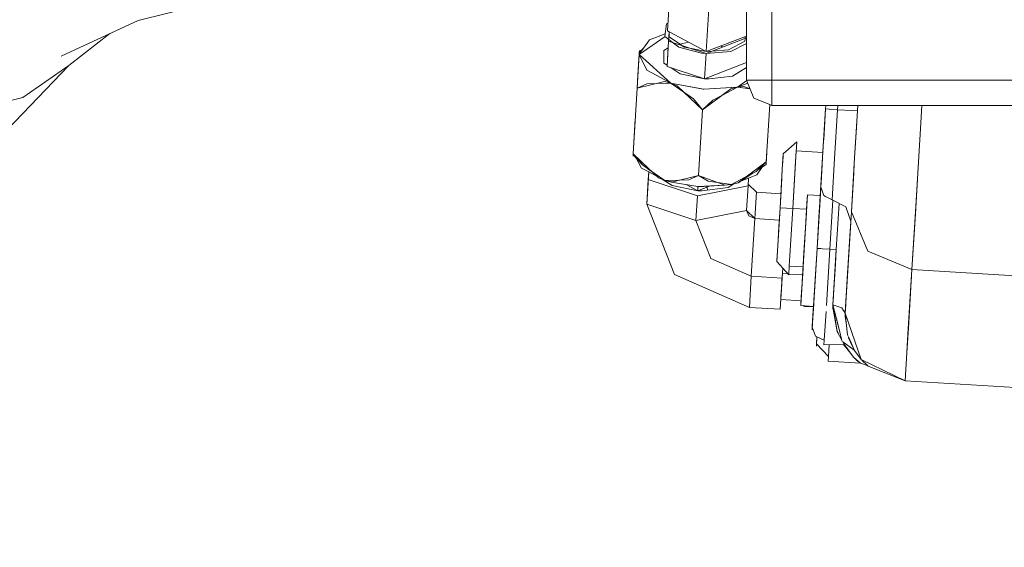
# Model space of a CAD drawing. Units: millimetres. Extents: x 737 to 7215, y -553 to 3627.
# Drawn here: x 3793 to 4027, y 518 to 643 of the extents above; entities that cross this region are included whole.
import ezdxf

# ---------------------------------------------------------------- set-up
doc = ezdxf.new("R2010")
doc.units = ezdxf.units.MM
doc.layers.add('1', color=7, linetype='Continuous', true_color=0xffffff)
doc.styles.add('blockfont', font='simplex.shx')
doc.dimstyles.get("Standard").update_dxf_attribs({"dimtxt": 0.18, "dimasz": 0.18, "dimexe": 0.18, "dimexo": 0.0625, "dimgap": 0.09, "dimtad": 0, "dimtih": 1, "dimtoh": 1, "dimdec": 4, "dimzin": 0, "dimdsep": 46, "dimtxsty": 'Standard', "dimcen": 0.09, "dimadec": 0, "dimazin": 0, "dimtfac": 1, "dimtdec": 4, "dimtofl": 0, "dimtmove": 0, "dimatfit": 3, "dimfxl": 1, "dimtolj": 1, "dimtzin": 0, "dimarcsym": 0})

# ---------------------------------------------------------------- blocks, each defined once
blk = doc.blocks.new('_U3')
at = {"layer": '1', "color": 18, "lineweight": 13}
for p, q in [((4365, 1320), (4365, 25.25743)), ((1800, 164), (1800, 25.25743)), ((1800, 27.25743), (3001.78125, 27.25743)), ((4365, 27.25743), (3163.21875, 27.25743)), ((2979.166667, -47.74257), (2954.166667, -47.74257)), ((2954.166667, -47.74257), (2954.166667, -141.49257)), ((3210.833333, -47.74257), (3185.833333, -47.74257)), ((3210.833333, -141.49257), (3210.833333, -47.74257)), ((2954.166667, -141.49257), (2979.166667, -141.49257)), ((3185.833333, -141.49257), (3210.833333, -141.49257))]:
    blk.add_line(p, q, dxfattribs=at)
at = {"layer": '1', "color": 18, "lineweight": 70}
for points in [[(1800, 27.25743), (1849.999951, 40.654889), (1850.000049, 13.85997)], [(4365, 27.25743), (4315.000049, 13.85997), (4314.999951, 40.654889)]]:
    blk.add_solid(points, dxfattribs=at)
at = {"layer": '1', "color": 18, "linetype": 'Continuous', "lineweight": 13, "char_height": 50, "attachment_point": 7, "line_spacing_factor": 0.903614, "style": 'blockfont'}
for s, insert in [('\\W1.2996;101', (3005.93125, -11.638404)), ('\\W1.1591;2565', (2978.691667, -133.513404))]:
    blk.add_mtext(s, dxfattribs=dict(at, insert=insert))
blk = doc.blocks.new('_U6')
at = {"layer": '1', "color": 18, "lineweight": 13}
for p, q in [((6994.879771, 1012.699944), (6994.879771, -514.74257)), ((976.749945, 985.47141), (976.749945, -514.74257)), ((976.749945, -512.74257), (3905.096108, -512.74257)), ((6994.879771, -512.74257), (4066.533608, -512.74257))]:
    blk.add_line(p, q, dxfattribs=at)
at = {"layer": '1', "color": 18, "lineweight": 70}
for points in [[(976.749945, -512.74257), (1026.749896, -499.345111), (1026.749995, -526.14003)], [(6994.879771, -512.74257), (6944.87982, -526.14003), (6944.879722, -499.345111)]]:
    blk.add_solid(points, dxfattribs=at)
at = {"layer": '1', "color": 18, "linetype": 'Continuous', "lineweight": 13, "insert": (3909.246108, -551.638404), "char_height": 50, "attachment_point": 7, "line_spacing_factor": 0.903614, "style": 'blockfont'}
blk.add_mtext('\\W1.1836;OAL', dxfattribs=at)

msp = doc.modelspace()

# ---------------------------------------------------------------- linework, layer by layer
at = {"layer": '1', "color": 18, "linetype": 'Continuous', "lineweight": 13}
for p, q in [((3965.938091, 767.854772), (3965.938091, 628.779692)), ((3971.937895, 686.929685), (3971.937895, 631.044545)), ((3947.069883, 640.525443), (3949.737787, 684.190494)), ((3958.979368, 679.263872), (3956.311464, 635.598761)), ((3956.311464, 635.598761), (3958.979368, 679.263872)), ((3842.272524, 648.340684), (3821.037773, 643.003625)), ((3842.272524, 648.340684), (3821.037773, 643.003625)), ((3802.731994, 634.50442), (3821.037773, 643.003625)), ((3802.731994, 634.50442), (3821.037773, 643.003625)), ((3946.830273, 642.174644), (3946.445465, 639.212829)), ((3947.181478, 642.351892), (3946.830273, 642.174644)), ((3947.069883, 640.525443), (3947.496899, 640.297801)), ((3947.496899, 640.297801), (3947.3629, 638.105494)), ((3947.525898, 640.282342), (3947.456598, 639.147145)), ((3947.496924, 640.297788), (3956.311464, 635.598761)), ((3804.564241, 632.243258), (3814.306352, 639.878288)), ((3804.564241, 632.243258), (3814.306352, 639.878288)), ((3946.516021, 639.157946), (3940.362453, 634.869498)), ((3942.790508, 638.419134), (3940.374136, 635.013444)), ((3946.527265, 639.842433), (3942.790508, 638.419134)), ((3947.385871, 638.48132), (3946.445465, 639.212829)), ((3946.993828, 632.062358), (3947.3629, 638.105494)), ((3947.3629, 638.105494), (3956.284761, 635.158402)), ((3948.242581, 637.814916), (3947.385913, 638.481288)), ((3950.443162, 637.088014), (3947.456598, 639.147145)), ((3949.782371, 636.617166), (3948.242581, 637.814916)), ((3950.003855, 637.390901), (3952.147273, 637.818689)), ((3965.938091, 638.877328), (3956.284761, 635.158402)), ((3965.938091, 639.307326), (3956.311464, 635.598761)), ((3965.53278, 638.043207), (3961.602926, 635.999066)), ((3965.575164, 638.737511), (3965.53278, 638.043207)), ((3965.602047, 639.177868), (3965.575164, 638.737511)), ((3940.422296, 635.851425), (3940.362453, 634.869498)), ((3940.408945, 635.538322), (3940.362453, 634.869498)), ((3940.422296, 635.851425), (3940.387249, 635.274989)), ((3940.408945, 635.538322), (3940.387249, 635.274989)), ((3940.408945, 635.538322), (3941.230452, 636.220355)), ((3947.263177, 636.472671), (3946.240663, 635.861081)), ((3946.240663, 635.861081), (3946.262121, 632.874471)), ((3947.286129, 636.848492), (3946.993828, 632.062358)), ((3947.286129, 636.848492), (3947.286131, 636.848492)), ((3949.782371, 636.617166), (3955.160379, 635.254425)), ((3951.074123, 636.652988), (3950.443162, 637.088014)), ((3952.830314, 636.299484), (3951.074123, 636.652988)), ((3956.311464, 635.598761), (3952.830314, 636.299484)), ((3956.284761, 635.158402), (3962.151527, 635.608596)), ((3956.311464, 635.598761), (3957.700599, 635.703851)), ((3956.31155, 635.598768), (3956.311551, 635.598795)), ((3956.311551, 635.598795), (3956.31155, 635.598768)), ((3957.700599, 635.703851), (3961.602926, 635.999066)), ((3960.252803, 636.687082), (3959.784512, 636.936719)), ((3962.151527, 635.608596), (3965.938091, 637.519729)), ((3939.876079, 626.911563), (3940.303564, 633.908552)), ((3940.361821, 634.858864), (3939.878738, 626.953272)), ((3939.878738, 626.953272), (3940.361821, 634.858864)), ((3940.362453, 634.869498), (3940.071821, 629.982037)), ((3940.303564, 633.908552), (3940.362453, 634.869498)), ((3940.374136, 635.013444), (3940.362453, 634.869498)), ((3940.362453, 634.869498), (3942.188978, 631.186289)), ((3940.362453, 634.869498), (3947.901964, 628.112895)), ((3940.387249, 635.274989), (3940.362598, 634.871575)), ((3940.362598, 634.871575), (3940.387249, 635.274989)), ((3940.390874, 635.278356), (3940.387249, 635.274989)), ((3940.387249, 635.274989), (3940.390822, 635.277601)), ((3955.160379, 635.254425), (3956.284761, 635.158402)), ((3955.915451, 629.115266), (3956.284761, 635.158402)), ((3956.284761, 635.158402), (3955.915451, 629.115266)), ((3804.564241, 632.243258), (3787.971977, 615.061862)), ((3804.564241, 632.243258), (3787.971977, 615.061862)), ((3793.581728, 624.675972), (3804.564241, 632.243258)), ((3942.188978, 631.186289), (3947.634935, 628.202719)), ((3946.262121, 632.874471), (3947.012767, 632.372478)), ((3946.993828, 632.062358), (3955.915451, 629.115266)), ((3947.94764, 631.747284), (3950.147152, 630.276364)), ((3965.938091, 632.976327), (3955.915451, 629.115266)), ((3962.546825, 629.771513), (3965.938091, 631.79991)), ((3971.937895, 631.044312), (3971.937895, 628.779692)), ((3940.071821, 629.982037), (3939.876079, 626.911563)), ((3946.378231, 628.471238), (3939.876079, 626.911563)), ((3946.378231, 628.471238), (3947.901964, 628.112895)), ((3955.915451, 629.115266), (3950.147152, 630.276364)), ((3955.915365, 629.115283), (3955.915366, 629.115294)), ((3955.915366, 629.115294), (3955.915365, 629.115283)), ((3957.042932, 629.073662), (3955.915451, 629.115266)), ((3962.546825, 629.771513), (3957.042932, 629.073662)), ((3963.747263, 627.144736), (3965.972856, 628.695762)), ((3965.938091, 628.779692), (3967.695475, 624.537033)), ((3967.695475, 628.779692), (3965.938091, 628.779692)), ((3971.799518, 628.779692), (3967.695475, 628.779692)), ((3971.937895, 628.779692), (3971.799522, 628.779692)), ((3971.937895, 628.779692), (3971.937895, 624.537033)), ((3982.105651, 628.779692), (3971.937895, 628.779692)), ((3985.159291, 628.779692), (3982.105697, 628.779692)), ((3985.159375, 628.779692), (3985.159322, 628.779692)), ((3992.793489, 628.779692), (3985.159388, 628.779692)), ((3992.793628, 628.779692), (3992.793626, 628.779692)), ((4082.588199, 628.779692), (3992.793698, 628.779692)), ((3938.91859, 611.238462), (3939.876079, 626.911563)), ((3939.876079, 626.911563), (3938.91859, 611.238462)), ((3942.204952, 627.945763), (3939.876079, 626.911563)), ((3944.463839, 628.012031), (3942.204952, 627.945763)), ((3947.901964, 628.112895), (3944.463839, 628.012031)), ((3947.634935, 628.202719), (3947.901964, 628.112895)), ((3947.901964, 628.112895), (3955.606222, 626.668495)), ((3953.28784, 624.36263), (3947.901964, 628.112895)), ((3955.765247, 626.658422), (3947.901964, 628.112895)), ((3949.390888, 627.46076), (3947.901964, 628.112895)), ((3950.981719, 625.968416), (3949.390888, 627.46076)), ((3962.167978, 626.689118), (3955.466032, 621.761722)), ((3955.765247, 626.658422), (3955.606222, 626.668495)), ((3955.765247, 626.658422), (3963.747263, 627.144736)), ((3955.765247, 626.658422), (3963.607073, 627.117139)), ((3960.187842, 625.233285), (3963.747263, 627.144736)), ((3962.167978, 626.689118), (3963.747263, 627.144736)), ((3963.607073, 627.117139), (3963.747263, 627.144736)), ((3963.747263, 627.144736), (3966.224483, 628.088288)), ((3965.285301, 627.296549), (3963.747263, 627.144736)), ((3963.747263, 627.144736), (3966.796955, 626.70623)), ((3966.781439, 626.743689), (3965.285301, 627.296549)), ((3793.581728, 624.675972), (3788.574699, 623.408956)), ((3955.466032, 621.761722), (3950.981719, 625.968416)), ((3953.28784, 624.36263), (3955.466032, 621.761722)), ((3957.867622, 623.9873), (3955.466032, 621.761722)), ((3957.867622, 623.9873), (3960.187842, 625.233285)), ((3971.445329, 622.983691), (3967.695475, 624.537033)), ((3971.937895, 624.537033), (3971.937895, 622.77965)), ((3955.466032, 621.761722), (3954.508543, 606.088621)), ((3954.508543, 606.088621), (3955.466032, 621.761722)), ((3954.94318, 622.386042), (3954.863008, 622.327413)), ((3954.935454, 622.259452), (3954.999258, 622.319081)), ((3970.609426, 609.302205), (3971.445453, 622.983639)), ((3971.445453, 622.983639), (3970.609426, 609.302205)), ((3971.937895, 622.77965), (3971.445456, 622.983638)), ((3984.792682, 622.77965), (3971.937895, 622.77965)), ((3984.126329, 611.870867), (3984.741211, 621.937257)), ((3984.741211, 621.937257), (3984.293461, 614.605707)), ((3984.792682, 622.77965), (3984.741211, 621.937257)), ((3984.741211, 621.937257), (3984.792682, 622.77965)), ((3984.792682, 622.77965), (3984.741211, 621.937257)), ((3984.741211, 621.937257), (3984.792682, 622.77965)), ((3984.741393, 621.937246), (3984.741211, 621.937257)), ((3984.741393, 621.937246), (3984.741211, 621.937257)), ((3985.566139, 621.886832), (3984.741422, 621.937244)), ((3985.566139, 621.88683), (3984.741422, 621.937244)), ((3984.792686, 622.77965), (3984.792683, 622.77965)), ((3984.792775, 622.77965), (3984.792691, 622.77965)), ((3992.426885, 622.77965), (3984.792896, 622.77965)), ((3985.566139, 621.886832), (3985.63242, 621.882782)), ((3985.63242, 621.882782), (3987.593412, 621.762973)), ((3985.63242, 621.882779), (3987.593412, 621.762973)), ((3986.884117, 610.150975), (3987.593412, 621.762973)), ((3986.884117, 610.150975), (3987.593412, 621.762973)), ((3987.593412, 621.762973), (3987.655533, 622.77965)), ((3987.655533, 622.77965), (3987.593412, 621.762973)), ((3990.97228, 621.556503), (3987.593412, 621.762973)), ((3990.97228, 621.556503), (3987.593412, 621.762973)), ((3990.97228, 621.556503), (3992.34702, 621.472533)), ((3990.97228, 621.556503), (3992.34702, 621.472533)), ((3991.585, 608.998606), (3992.426968, 622.77965)), ((3992.427036, 622.77965), (3992.427032, 622.77965)), ((3992.427085, 622.77965), (3992.427071, 622.77965)), ((4087.091037, 622.77965), (3992.427104, 622.77965)), ((4007.695554, 622.77965), (4007.359505, 617.279214)), ((3939.429521, 619.601888), (3939.002037, 612.604899)), ((3939.4295, 619.601528), (3939.429521, 619.601888)), ((3939.433335, 619.664294), (3939.429521, 619.601888)), ((3939.429521, 619.601888), (3939.433335, 619.664294)), ((3939.429522, 619.601887), (3939.429521, 619.601888)), ((3992.181778, 618.764979), (3991.584942, 608.998492)), ((4006.708622, 606.628877), (4007.359376, 617.279239)), ((4007.359505, 617.279214), (4006.708733, 606.628906)), ((3983.55484, 602.52015), (3984.279717, 614.382021)), ((3939.002037, 612.604899), (3938.968854, 612.061218)), ((3970.634222, 609.707636), (3970.785547, 612.184395)), ((3977.89979, 614.084882), (3974.671602, 611.228389)), ((3977.616072, 609.443826), (3977.89979, 614.084882)), ((3938.928343, 611.398103), (3938.883304, 610.662026)), ((3938.883304, 610.662026), (3938.91859, 611.238462)), ((3938.9081, 610.974413), (3938.91859, 611.238462)), ((3938.9081, 610.974413), (3941.105127, 608.643514)), ((3938.91859, 611.238462), (3942.679082, 607.710917)), ((3941.105127, 608.643514), (3938.91859, 611.238462)), ((3938.921814, 611.234636), (3938.921854, 611.2354)), ((3940.921306, 607.825083), (3939.640527, 610.197358)), ((3970.618198, 609.445743), (3970.634222, 609.707636)), ((3970.634222, 609.707636), (3970.634041, 609.705023)), ((3970.634199, 609.707601), (3970.634222, 609.707636)), ((3970.634222, 609.707636), (3970.6342, 609.707621)), ((3970.634202, 609.707654), (3970.634222, 609.707636)), ((3970.634416, 609.711163), (3970.634222, 609.707636)), ((3970.634261, 609.708616), (3970.634222, 609.707636)), ((3974.442243, 607.478482), (3974.671602, 611.228389)), ((3974.442382, 607.478746), (3974.601745, 610.087258)), ((3974.662781, 611.085993), (3974.54212, 609.111409)), ((3974.662781, 611.085993), (3974.583241, 609.783727)), ((3974.662781, 611.085993), (3974.594213, 609.963109)), ((3974.662781, 611.085993), (3974.601745, 610.087258)), ((3977.77009, 611.961943), (3976.931572, 598.239404)), ((3984.108163, 611.574717), (3977.77009, 611.961943)), ((3983.604431, 603.331191), (3984.126329, 611.870867)), ((3983.841181, 607.204062), (3984.122144, 611.802387)), ((3984.122144, 611.802387), (3984.12931, 611.919671)), ((3986.28211, 600.300056), (3986.884117, 610.150975)), ((3986.884117, 610.150975), (3986.28211, 600.300056)), ((3942.630889, 606.922032), (3940.921306, 607.825083)), ((3942.669311, 607.550975), (3941.105127, 608.643514)), ((3946.482897, 604.887289), (3942.669343, 607.550952)), ((3942.679112, 607.710889), (3943.375158, 607.05796)), ((3966.446587, 606.247032), (3970.609426, 609.302205)), ((3968.207836, 607.076568), (3970.609426, 609.302205)), ((3968.372822, 606.27417), (3969.522052, 608.019038)), ((3968.535235, 607.37998), (3970.564127, 608.69388)), ((3970.564127, 608.69388), (3970.609426, 609.302205)), ((3970.609426, 609.302205), (3970.594644, 609.060806)), ((3970.594644, 609.060806), (3970.609362, 609.301338)), ((3974.442243, 607.478482), (3973.889112, 598.425311)), ((3974.442243, 607.478482), (3974.137501, 602.490716)), ((3976.931572, 598.239404), (3977.616072, 609.443826)), ((3983.609493, 603.414018), (3983.861923, 607.545418)), ((3983.861943, 607.545435), (3983.861923, 607.545418)), ((3983.877659, 607.802135), (3983.861974, 607.545461)), ((3983.877659, 607.802135), (3983.861977, 607.545463)), ((3983.87989, 607.838449), (3983.877659, 607.802135)), ((3991.495371, 607.53159), (3990.876913, 597.411496)), ((3991.584938, 608.998425), (3991.444111, 606.693965)), ((3991.495371, 607.53159), (3991.584996, 608.998539)), ((3942.544222, 605.503363), (3942.161083, 599.230808)), ((3942.161083, 599.230808), (3942.544222, 605.503363)), ((3942.520618, 605.116111), (3942.161083, 599.230808)), ((3942.520618, 605.116111), (3942.161083, 599.230808)), ((3942.630926, 606.922012), (3942.520618, 605.116111)), ((3942.520618, 605.116111), (3942.630926, 606.922012)), ((3954.213142, 601.25373), (3942.520618, 605.116111)), ((3954.213142, 601.25373), (3942.520618, 605.116111)), ((3942.630889, 606.922032), (3942.544222, 605.503363)), ((3942.630889, 606.922032), (3942.544222, 605.503363)), ((3942.544222, 605.503363), (3942.544273, 605.503373)), ((3942.544273, 605.503373), (3942.544222, 605.503363)), ((3942.544266, 605.503251), (3942.544222, 605.503363)), ((3942.544266, 605.503251), (3942.544222, 605.503363)), ((3944.666129, 605.846959), (3942.630926, 606.922012)), ((3943.375158, 607.05796), (3944.993973, 605.539424)), ((3944.993973, 605.539424), (3946.482897, 604.887289)), ((3948.175907, 603.686196), (3946.07969, 605.06389)), ((3949.911945, 604.98789), (3946.482897, 604.887289)), ((3948.01259, 604.533059), (3954.508543, 606.088621)), ((3952.17967, 605.054421), (3949.911945, 604.98789)), ((3952.17967, 605.054421), (3954.508543, 606.088621)), ((3954.508543, 606.088621), (3960.790157, 603.767318)), ((3956.762314, 604.725224), (3954.508543, 606.088621)), ((3955.133265, 605.857762), (3954.984746, 605.800546)), ((3955.213642, 605.662078), (3955.585567, 605.690618)), ((3962.328195, 603.919131), (3966.439228, 606.126804)), ((3963.901996, 604.379517), (3966.446572, 606.247021)), ((3963.901996, 604.379517), (3966.432602, 606.018325)), ((3964.356726, 604.673998), (3966.400219, 605.488207)), ((3966.400237, 605.488214), (3966.288805, 603.663904)), ((3966.400237, 605.488214), (3966.288805, 603.663904)), ((3966.400237, 605.488214), (3968.372822, 606.27417)), ((3966.432618, 606.018335), (3967.381399, 606.632761)), ((3966.439244, 606.126813), (3968.207836, 607.076568)), ((3974.312544, 605.353517), (3973.889112, 598.425311)), ((3977.411716, 606.098781), (3977.41182, 606.098775)), ((3977.41182, 606.098775), (3977.411716, 606.098781)), ((3983.841181, 607.204062), (3983.604504, 603.330983)), ((3983.736116, 605.485908), (3983.674288, 604.474885)), ((3991.444111, 606.693965), (3990.876913, 597.411496)), ((4006.708729, 606.628837), (4006.120205, 596.997243)), ((4006.708622, 606.628877), (4006.149174, 597.471342)), ((3948.01259, 604.533059), (3946.482897, 604.887289)), ((3948.180567, 604.573284), (3946.482897, 604.887289)), ((3946.618795, 604.842824), (3946.482897, 604.887289)), ((3948.144015, 604.564531), (3946.618795, 604.842824)), ((3954.34618, 603.432876), (3948.01259, 604.533059)), ((3954.286575, 602.456254), (3948.175907, 603.686196)), ((3951.540246, 603.920284), (3954.286575, 602.456254)), ((3954.213142, 601.25373), (3966.288805, 603.663904)), ((3966.288805, 603.663904), (3954.213142, 601.25373)), ((3957.248446, 603.597273), (3954.286575, 602.456254)), ((3954.286575, 602.456254), (3954.346238, 603.432873)), ((3954.346238, 603.432873), (3954.286575, 602.456254)), ((3954.34618, 603.432876), (3960.655144, 603.817211)), ((3954.505205, 603.423459), (3954.34618, 603.432876)), ((3954.505205, 603.423459), (3960.664582, 603.813723)), ((3961.548328, 603.225154), (3955.302, 602.415067)), ((3956.711224, 602.59783), (3956.440472, 603.286012)), ((3956.711224, 602.59783), (3956.440472, 603.286012)), ((3956.762314, 604.725224), (3962.328195, 603.919131)), ((3960.790157, 603.767318), (3962.328195, 603.919131)), ((3961.548328, 603.225154), (3962.878457, 604.0801)), ((3963.901996, 604.379517), (3962.328195, 603.919131)), ((3962.604284, 603.975755), (3962.328195, 603.919131)), ((3962.604284, 603.975755), (3962.832219, 604.066574)), ((3964.190291, 604.607683), (3964.239721, 604.627378)), ((3966.288805, 603.663904), (3965.92927, 597.778541)), ((3966.288805, 603.663904), (3965.92927, 597.778541)), ((3968.260527, 602.093143), (3966.312453, 604.051051)), ((3983.422995, 600.361687), (3983.604432, 603.331188)), ((3983.453109, 600.85455), (3983.674288, 604.474885)), ((3983.588504, 603.0705), (3983.4795, 601.287467)), ((3983.604437, 603.331173), (3983.55484, 602.52015)), ((3983.55484, 602.52015), (3983.576536, 602.873308)), ((3983.604504, 603.330983), (3983.576536, 602.873308)), ((3983.674288, 604.474885), (3983.600898, 603.273339)), ((3983.604431, 603.331191), (3983.60449, 603.331024)), ((3983.604431, 603.331191), (3983.60449, 603.331024)), ((3983.604551, 603.330851), (3984.309673, 601.321024)), ((3954.213142, 601.25373), (3953.853607, 595.368368)), ((3954.213142, 601.25373), (3953.853607, 595.368368)), ((3955.302, 602.415067), (3954.286575, 602.456254)), ((3967.877149, 595.820588), (3968.260527, 602.093143)), ((3968.260527, 602.093143), (3967.877149, 595.820588)), ((3974.091434, 601.736853), (3968.260527, 602.093143)), ((3974.091434, 601.736853), (3968.260527, 602.093143)), ((3974.1292, 602.354986), (3973.889112, 598.425311)), ((3974.1292, 602.354986), (3974.137501, 602.490716)), ((3980.03459, 594.881636), (3980.437279, 601.473314)), ((3980.095148, 595.872683), (3980.375767, 600.46826)), ((3980.437279, 601.473314), (3980.312824, 599.438054)), ((3980.375767, 600.46826), (3980.437279, 601.473314)), ((3983.4795, 601.287467), (3980.437279, 601.473314)), ((3980.437279, 601.473314), (3983.4795, 601.287467)), ((3983.422995, 600.361687), (3982.712746, 588.738185)), ((3983.211082, 596.893645), (3983.4795, 601.287467)), ((3983.249188, 597.516698), (3983.422998, 600.361689)), ((3983.4795, 601.287467), (3983.427054, 600.428119)), ((3983.452981, 600.852454), (3983.4795, 601.287467)), ((3984.740314, 601.098117), (3984.309673, 601.321024)), ((3986.28211, 600.300056), (3984.740363, 601.098092)), ((3986.28211, 600.300056), (3989.569664, 598.598463)), ((3942.161083, 599.230808), (3948.73333, 582.524997)), ((3942.161083, 599.230808), (3953.853607, 595.368368)), ((3948.73333, 582.524997), (3942.161083, 599.230808)), ((3942.161083, 599.230808), (3953.853607, 595.368368)), ((3973.335981, 589.37214), (3973.889112, 598.425311)), ((3973.611832, 593.886835), (3973.889112, 598.425311)), ((3973.889255, 598.425302), (3973.889112, 598.425311)), ((3973.889255, 598.425302), (3973.889112, 598.425311)), ((3975.410299, 598.33236), (3973.889261, 598.425302)), ((3975.410299, 598.33236), (3973.889261, 598.425302)), ((3976.931572, 598.239404), (3975.4103, 598.33236)), ((3976.931572, 598.239404), (3975.4103, 598.33236)), ((3976.247072, 587.034983), (3976.931572, 598.239404)), ((3980.227415, 598.038018), (3976.931572, 598.239404)), ((3976.931572, 598.239404), (3980.227415, 598.038018)), ((3980.312824, 599.438054), (3980.046994, 595.084678)), ((3985.755205, 588.552279), (3986.467131, 600.204292)), ((3986.467135, 600.20429), (3985.755205, 588.552279)), ((3987.94712, 599.43827), (3987.276316, 588.459355)), ((3987.947252, 599.438201), (3987.276316, 588.459355)), ((3990.744751, 595.248367), (3989.569664, 598.598463)), ((3953.853607, 595.368368), (3965.92927, 597.778541)), ((3953.853607, 595.368368), (3965.92927, 597.778541)), ((3967.877149, 595.820588), (3965.92927, 597.778541)), ((3966.453314, 596.446199), (3965.92927, 597.778541)), ((3967.877149, 595.820588), (3966.453314, 596.446199)), ((3967.877149, 595.820588), (3967.039823, 582.114381)), ((3967.877149, 595.820588), (3967.039823, 582.114381)), ((3973.7082, 595.464302), (3967.877149, 595.820588)), ((3973.7082, 595.464302), (3967.877149, 595.820588)), ((3980.034597, 594.881636), (3980.095148, 595.872683)), ((3982.712746, 588.738185), (3983.249188, 597.516698)), ((3983.269649, 597.852128), (3983.269635, 597.852129)), ((3983.269635, 597.852129), (3983.269649, 597.852128)), ((3986.312062, 597.666238), (3986.312059, 597.666238)), ((3986.312062, 597.666238), (3986.312059, 597.666238)), ((3987.833285, 597.573296), (3987.833171, 597.573303)), ((3987.833285, 597.573296), (3987.833171, 597.573303)), ((3990.101814, 584.724707), (3990.876913, 597.411496)), ((3990.525961, 591.666502), (3990.876913, 597.411496)), ((3990.877064, 597.411135), (3990.876913, 597.411496)), ((3990.877064, 597.411135), (3990.876913, 597.411496)), ((3994.779348, 588.08778), (3990.877078, 597.411101)), ((3994.779348, 588.08778), (3990.877078, 597.411101)), ((4006.149174, 597.471342), (4005.306721, 583.681327)), ((4006.120205, 596.997243), (4005.306721, 583.681327)), ((3957.401752, 586.349291), (3953.853607, 595.368368)), ((3957.401752, 586.349291), (3953.853607, 595.368368)), ((3973.336015, 589.372223), (3973.611832, 593.886835)), ((3979.228973, 581.698221), (3980.03459, 594.881636)), ((3979.631781, 588.289929), (3980.031013, 594.824595)), ((3980.031013, 594.824595), (3979.631781, 588.289929)), ((3979.671478, 588.938397), (3980.034595, 594.881603)), ((3980.031104, 594.824589), (3980.031013, 594.824595)), ((3980.031104, 594.824589), (3980.031013, 594.824595)), ((3990.525961, 591.666502), (3990.206748, 586.442256)), ((3973.106861, 585.622174), (3973.335981, 589.37214)), ((3979.287147, 582.650942), (3979.671478, 588.938397)), ((3979.735153, 589.981928), (3979.592085, 587.6414)), ((3982.002735, 577.114624), (3982.712746, 588.738185)), ((3982.712746, 588.738185), (3982.264996, 581.406635)), ((3982.712822, 588.738181), (3982.712746, 588.738185)), ((3982.712822, 588.738181), (3982.712746, 588.738185)), ((3983.603954, 588.683707), (3982.712822, 588.738181)), ((3983.980383, 588.660728), (3982.712822, 588.738181)), ((3982.712863, 588.738178), (3982.712863, 588.738178)), ((3982.712877, 588.738177), (3982.712877, 588.738177)), ((3983.980383, 588.660728), (3982.712877, 588.738177)), ((3982.712877, 588.738177), (3982.712877, 588.738177)), ((3982.712902, 588.738176), (3982.712902, 588.738176)), ((3983.980382, 588.660709), (3983.603954, 588.683707)), ((3983.980382, 588.660709), (3983.603954, 588.683707)), ((3983.980444, 588.660706), (3983.980426, 588.660707)), ((3983.980444, 588.660706), (3983.980426, 588.660707)), ((3983.980445, 588.660724), (3983.980427, 588.660725)), ((3983.980445, 588.660724), (3983.980427, 588.660725)), ((3983.980453, 588.660705), (3983.980454, 588.660723)), ((3983.980503, 588.660702), (3983.980504, 588.66072)), ((3983.980504, 588.66072), (3983.980503, 588.660702)), ((3985.755205, 588.552279), (3983.980504, 588.660702)), ((3985.755205, 588.552279), (3983.980504, 588.660702)), ((3985.755205, 588.552279), (3983.980505, 588.66072)), ((3985.755205, 588.552279), (3983.980505, 588.66072)), ((3984.93576, 575.140518), (3985.755205, 588.552279)), ((3985.755205, 588.552279), (3987.276316, 588.459355)), ((3985.755205, 588.552279), (3987.276316, 588.459355)), ((4005.626488, 588.915564), (4005.626486, 588.915564)), ((4005.626486, 588.915564), (4005.626488, 588.915564)), ((3957.401752, 586.349291), (3967.039823, 582.114381)), ((3957.401752, 586.349291), (3967.039823, 582.114381)), ((3973.115682, 585.764569), (3973.25921, 588.115079)), ((3976.093054, 584.516865), (3976.24692, 587.034914)), ((3976.093134, 584.51686), (3976.247072, 587.034983)), ((3979.592085, 587.6414), (3979.168415, 580.707175)), ((3986.469269, 575.249535), (3987.276316, 588.459355)), ((3987.276316, 588.459355), (3987.070084, 585.08299)), ((3990.206748, 586.442256), (3989.908934, 581.568224)), ((4005.306721, 583.681327), (3994.779348, 588.08778)), ((3994.779348, 588.08778), (4005.306721, 583.681327)), ((3974.535071, 584.008092), (3973.106861, 585.622174)), ((3974.391937, 581.6652), (3974.535106, 584.008052)), ((3974.391937, 581.6652), (3974.535106, 584.008052)), ((3975.963354, 582.393927), (3974.535125, 584.008031)), ((3975.963354, 582.393927), (3976.093134, 584.51686)), ((3979.388909, 584.315478), (3976.093054, 584.516865)), ((3979.388909, 584.315478), (3976.093134, 584.51686)), ((3986.469269, 575.249535), (3987.070084, 585.08299)), ((3989.555359, 575.779897), (3990.101814, 584.724707)), ((3948.73333, 582.524997), (3966.585636, 574.680788)), ((3948.73333, 582.524997), (3966.585636, 574.680788)), ((3966.585636, 574.680788), (3967.039823, 582.114381)), ((3967.039823, 582.114381), (3966.585636, 574.680788)), ((3974.39193, 581.665201), (3967.039823, 582.114381)), ((3974.39193, 581.665201), (3967.039823, 582.114381)), ((3973.93775, 574.231547), (3974.391937, 581.6652)), ((3974.391937, 581.6652), (3973.93775, 574.231547)), ((3974.079132, 576.542658), (3974.4279, 582.253704)), ((3974.456567, 582.722824), (3975.741816, 582.644296)), ((3975.741816, 582.644296), (3974.456567, 582.722824)), ((3975.977778, 582.629879), (3979.2736, 582.428507)), ((3979.2736, 582.428507), (3975.977778, 582.629879)), ((3979.228973, 581.698221), (3978.826284, 575.106484)), ((3978.950739, 577.141744), (3979.224588, 581.62643)), ((3979.224588, 581.62643), (3979.287147, 582.650942)), ((3989.978962, 582.713769), (3989.410639, 573.412818)), ((3989.908934, 581.568224), (3989.555413, 575.779743)), ((4004.368763, 568.335603), (4005.306721, 583.681327)), ((4005.306721, 583.681327), (4004.453659, 569.725913)), ((4005.155225, 581.202748), (4005.193863, 581.83506)), ((4005.17201, 581.477354), (4005.195607, 581.863595)), ((4005.199445, 581.926208), (4005.199434, 581.926209)), ((4005.199434, 581.926209), (4005.199445, 581.926208)), ((4005.306721, 583.681327), (4079.336647, 579.158169)), ((4079.336647, 579.158169), (4005.306721, 583.681327)), ((3974.098444, 576.859814), (3974.307484, 580.282965)), ((3974.245093, 579.261819), (3974.124193, 577.282888)), ((3974.321054, 580.504106), (3974.320996, 580.50411)), ((3974.321054, 580.504106), (3974.320996, 580.50411)), ((3979.168415, 580.707175), (3979.134974, 580.159512)), ((3982.171329, 579.874666), (3981.868505, 574.920637)), ((3982.130897, 579.213222), (3981.99296, 576.955897)), ((3982.002735, 577.114624), (3982.171329, 579.874666)), ((3982.015453, 577.322819), (3982.264996, 581.406635)), ((3986.843817, 581.380175), (3986.843844, 581.380162)), ((3974.232704, 579.057384), (3973.93775, 574.231547)), ((3973.93775, 574.231547), (3974.232704, 579.057384)), ((3974.124193, 577.282888), (3974.098444, 576.859814)), ((3978.950739, 577.141744), (3978.826284, 575.106484)), ((3981.563806, 569.930893), (3982.002735, 577.114624)), ((3981.812715, 574.00499), (3982.015453, 577.322819)), ((3981.99296, 576.955897), (3981.868505, 574.920637)), ((3982.114199, 578.939397), (3981.930018, 575.92569)), ((3982.024121, 577.464734), (3981.971835, 576.608897)), ((3986.528365, 576.21676), (3986.60072, 577.401135)), ((3989.736097, 578.738354), (3989.403963, 573.302371)), ((3989.403963, 573.302371), (3989.651193, 577.348581)), ((3989.47724, 574.501511), (3989.662304, 577.530463)), ((3989.632271, 577.038854), (3989.579667, 576.177945)), ((3989.702099, 578.181859), (3989.69654, 578.090942)), ((3973.93775, 574.231547), (3966.585636, 574.680788)), ((3973.93775, 574.231547), (3966.585636, 574.680788)), ((3978.89604, 576.248341), (3974.079132, 576.542658)), ((3978.826284, 575.106484), (3981.868505, 574.920637)), ((3981.868505, 574.920637), (3978.826284, 575.106484)), ((3979.577541, 574.907881), (3979.586838, 575.060022)), ((3979.586838, 575.060022), (3979.577541, 574.907881)), ((3979.577541, 574.907881), (3981.863549, 574.83952)), ((3981.548071, 569.674236), (3981.868505, 574.920637)), ((3981.562853, 569.9179), (3981.907139, 575.552668)), ((3981.872206, 574.981183), (3981.811762, 573.991996)), ((3981.930018, 575.92569), (3981.868505, 574.920637)), ((3981.938447, 576.062447), (3981.938301, 576.062456)), ((3986.469269, 575.249535), (3986.443758, 574.507636)), ((3986.443758, 574.507636), (3986.58824, 573.758406)), ((3986.701012, 573.855025), (3986.469269, 575.249535)), ((3986.469269, 575.249535), (3988.589048, 574.602229)), ((3987.7038, 570.449931), (3986.469269, 575.249535)), ((3986.469269, 575.249535), (3987.805669, 570.053815)), ((3986.469269, 575.249535), (3988.589048, 574.602229)), ((3986.469274, 575.249502), (3986.469275, 575.249512)), ((3986.469275, 575.2495), (3986.469275, 575.24951)), ((3986.516641, 576.024876), (3986.559646, 576.728845)), ((3986.548127, 574.775009), (3986.594195, 574.763842)), ((3986.54818, 574.774687), (3986.594295, 574.763451)), ((3988.589048, 574.602229), (3989.403963, 573.302371)), ((3988.589048, 574.602229), (3989.403963, 573.302371)), ((3989.555359, 575.779897), (3989.403963, 573.302371)), ((3989.403963, 573.302371), (3989.530563, 575.372857)), ((3989.527129, 575.317928), (3989.543538, 575.586611)), ((3989.555413, 575.779743), (3989.530563, 575.372857)), ((3989.544531, 575.602699), (3989.548658, 575.670577)), ((3981.723246, 572.540364), (3981.526375, 569.321078)), ((3981.812715, 574.00499), (3981.548071, 569.674236)), ((3981.811762, 573.991996), (3981.579566, 570.18882)), ((3984.429177, 566.851683), (3984.849691, 573.733551)), ((3984.429359, 566.851598), (3984.849792, 573.733368)), ((3987.524509, 568.90319), (3986.58824, 573.758406)), ((3987.518902, 568.932268), (3986.701012, 573.855025)), ((3989.376307, 572.524649), (3989.403963, 573.302371)), ((3989.376307, 572.524649), (3989.714432, 570.475524)), ((3989.403963, 573.302371), (3989.410639, 573.412818)), ((3993.194704, 562.295694), (3989.403963, 573.302371)), ((3989.403963, 573.302371), (3989.9683, 568.164033)), ((3989.403992, 573.302839), (3989.403992, 573.302839)), ((3981.562909, 569.917839), (3981.525659, 569.308085)), ((3981.563015, 569.917726), (3981.547356, 569.661242)), ((3981.563019, 569.917721), (3981.547356, 569.661242)), ((3981.572214, 569.90784), (3981.562853, 569.9179)), ((3981.563821, 569.930852), (3981.563806, 569.930893)), ((3982.329846, 567.830485), (3981.563825, 569.930844)), ((3988.290072, 568.170232), (3987.7038, 570.449931)), ((3981.525659, 569.308085), (3981.547356, 569.661242)), ((3981.526375, 569.321078), (3981.548071, 569.674236)), ((3982.697223, 567.659198), (3982.329846, 567.830485)), ((3982.560873, 565.427763), (3982.697223, 567.659198)), ((3982.697333, 567.659146), (3982.560873, 565.427763)), ((3982.697347, 567.65914), (3982.582569, 565.78086)), ((3982.598305, 566.037518), (3982.697385, 567.659122)), ((3984.429359, 566.851598), (3982.697347, 567.65914)), ((3987.529093, 568.895044), (3987.487982, 569.118369)), ((3987.524418, 568.903664), (3987.702943, 568.574488)), ((3987.524509, 568.90319), (3988.621015, 566.883263)), ((3988.698483, 566.582007), (3988.290072, 568.170232)), ((3990.128153, 567.801383), (3989.9683, 568.164033)), ((3990.213249, 567.451909), (3990.17207, 567.701749)), ((3991.627216, 564.400536), (3990.17207, 567.701749)), ((4004.099369, 563.92811), (4004.368763, 568.335603)), ((4004.453659, 569.725913), (4004.099628, 563.928094)), ((3982.560873, 565.427763), (3982.582569, 565.78086)), ((3985.463858, 562.958223), (3982.598305, 566.037518)), ((3984.360933, 565.734846), (3984.429177, 566.851683)), ((3984.360933, 565.734846), (3989.201069, 565.814716)), ((3985.463858, 562.958223), (3985.634776, 565.755866)), ((3988.841365, 566.477345), (3989.201069, 565.814716)), ((3988.841368, 566.477338), (3991.491794, 564.535898)), ((3988.986277, 565.811171), (3990.534874, 563.994676)), ((3990.534874, 563.994676), (3989.092713, 566.014324)), ((3990.232706, 567.33386), (3990.230433, 567.347651)), ((3990.232706, 567.33386), (3990.676641, 566.396636)), ((3991.603851, 564.438325), (3990.676641, 566.396636)), ((3990.7984, 566.280828), (3990.88384, 565.959023)), ((3991.416216, 564.854127), (3990.840955, 566.120546)), ((3990.862427, 566.039673), (3991.616734, 564.424317)), ((3985.395432, 561.84147), (3985.463682, 562.958412)), ((3990.377585, 564.179175), (3989.774606, 565.059378)), ((3989.985402, 564.764174), (3990.408106, 564.143374)), ((3991.381883, 562.808496), (3990.534874, 563.994676)), ((3991.698027, 562.542123), (3991.381883, 562.808496)), ((3991.608858, 564.430279), (3991.416216, 564.854127)), ((3991.608858, 564.430279), (3991.491794, 564.535898)), ((3991.603851, 564.438325), (3991.605043, 564.436418)), ((3991.605043, 564.436418), (3991.608858, 564.430279)), ((3991.630316, 564.395231), (3991.627216, 564.400536)), ((3991.6289, 564.398262), (3991.630316, 564.395231)), ((3991.630316, 564.395231), (3993.202209, 562.273902)), ((4004.099369, 563.92811), (4003.852486, 559.887145)), ((4004.099627, 563.92807), (4003.852844, 559.886617)), ((3985.395432, 561.84147), (3993.086338, 561.371547)), ((3991.791392, 562.520787), (3991.926473, 562.362337)), ((3991.964872, 562.317295), (3992.110252, 562.146765)), ((3991.964872, 562.317295), (3993.086576, 561.372203)), ((3991.97606, 562.304172), (3993.086338, 561.371547)), ((3993.084907, 561.372739), (3992.110252, 562.146765)), ((3993.086338, 561.371547), (3993.084907, 561.372739)), ((3994.666815, 560.828489), (3993.086576, 561.372203)), ((3993.202209, 562.273902), (4003.685951, 557.161314)), ((3993.202209, 562.273902), (4003.685951, 557.161314)), ((3993.272181, 562.239779), (3993.356466, 562.102121)), ((3994.627447, 560.88599), (3993.356466, 562.102121)), ((3994.850874, 560.672206), (3994.617887, 560.899955)), ((3994.627447, 560.88599), (3994.666815, 560.828489)), ((3994.850874, 560.672206), (3994.627447, 560.88599)), ((3994.850874, 560.672206), (4003.685951, 557.161314)), ((4003.852844, 559.886617), (4003.685951, 557.161314)), ((4003.685951, 557.161314), (4077.715877, 552.638096))]:
    msp.add_line(p, q, dxfattribs=at)

# ---------------------------------------------------------------- dimensions: what is measured, and where the dimension line sits
for base, p1, p2, text, override, picture, middle in [((4365, 27.25743), (1800, 164), (4365, 1320), '<>\\P[\\C18;\\H50.00;\\Fsimplex.shx;2565\\Fsimplex.shx;\\H50.00;\\C18; ]', {"dimtxt": 50, "dimasz": 50, "dimexe": 2, "dimexo": 0, "dimgap": 1.5, "dimtih": 1, "dimtoh": 1, "dimdec": 1, "dimlfac": 0.03937, "dimzin": 8, "dimdsep": 44, "dimlunit": 2, "dimtxsty": 'blockfont', "dimsah": 1, "dimse1": 0, "dimse2": 0, "dimsd1": 0, "dimsd2": 0, "dimclrd": 18, "dimclre": 18, "dimclrt": 18, "dimtol": 0, "dimtm": -0.1, "dimtfac": 1, "dimtdec": 2, "dimtofl": 1, "dimtmove": 0, "dimtzin": 8, "dimlwd": 13, "dimlwe": 13}, '_U3', (3082.5, 27.25743)), ((6994.879771, -512.74257), (976.749945, 985.47141), (6994.879771, 1120.649991), '\\C18;OAL', {"dimtxt": 50, "dimasz": 50, "dimexe": 2, "dimexo": 0, "dimgap": 1.5, "dimtih": 1, "dimtoh": 1, "dimdec": 1, "dimlfac": 0.03937, "dimzin": 8, "dimdsep": 44, "dimlunit": 2, "dimpost": '', "dimtxsty": 'blockfont', "dimsah": 1, "dimse1": 0, "dimse2": 0, "dimsd1": 0, "dimsd2": 0, "dimclrd": 18, "dimclre": 18, "dimclrt": 18, "dimtol": 0, "dimtm": -0.1, "dimtfac": 1, "dimtdec": 2, "dimtofl": 1, "dimtmove": 0, "dimtzin": 8, "dimlwd": 13, "dimlwe": 13}, '_U6', (3985.814858, -512.74257))]:
    dim = msp.add_linear_dim(base=base, p1=p1, p2=p2, text=text, dimstyle='Standard', override=override, dxfattribs=at)
    dim.commit()
    dim.dimension.update_dxf_attribs({"geometry": picture, "text_midpoint": middle, "dimtype": 160})

doc.saveas('drawing.dxf')
